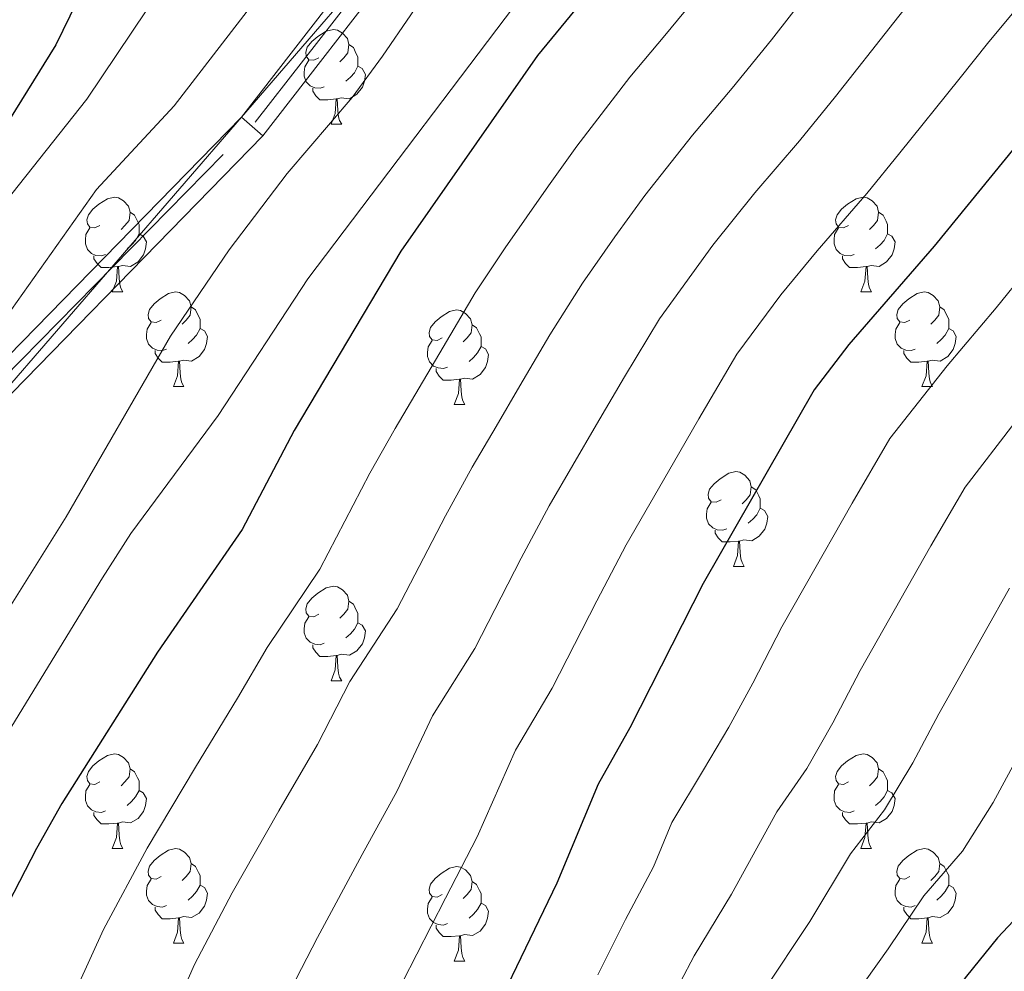
# Model space of a CAD drawing. Extents: x 633134 to 637647, y 771185 to 774243.
# Drawn here: x 634467 to 634571, y 773011 to 773112 of the extents above; entities that cross this region are included whole.
import ezdxf

# ---------------------------------------------------------------- set-up
doc = ezdxf.new("R2010")
doc.units = 0
doc.header["$MEASUREMENT"] = 0
doc.linetypes.add('DGN Style 4', pattern=[66.553186, 33.255808, -16.627904, 0.04157, -16.627904])
for name, color, linetype in [('Nivel 21', 7, 'Continuous'), ('Nivel 23', 7, 'Continuous'), ('Nivel 36', 7, 'Continuous'), ('Nivel 4', 7, 'Continuous'), ('Nivel 5', 7, 'Continuous'), ('Nivel 54', 7, 'Continuous'), ('Nivel 61', 7, 'Continuous'), ('Nivel 63', 7, 'Continuous')]:
    doc.layers.add(name, color=color, linetype=linetype)

msp = doc.modelspace()

# ---------------------------------------------------------------- linework, layer by layer
at = {"layer": 'Nivel 21', "color": 19, "linetype": 'Continuous', "lineweight": 0}
for points in [[(634455.505, 773065.872, 960.155), (634490.407, 773101.611, 962.936), (634525.286, 773146.614, 965.412)], [(634457.692, 773063.818, 960.155), (634492.674, 773099.638, 962.936), (634527.642, 773144.756, 965.412)]]:
    msp.add_polyline3d(points, dxfattribs=at)
at = {"layer": 'Nivel 23', "color": 19, "linetype": 'DGN Style 4', "lineweight": 0}
msp.add_polyline3d([(634309.932, 772947.678, 959.07), (634330.187, 772947.916, 957.994), (634349.25, 772950.776, 957.235), (634361.165, 772957.45, 956.77), (634366.884, 772963.409, 956.444), (634373.318, 772971.513, 956.062), (634378.083, 772975.326, 955.972), (634387.853, 772978.902, 955.521), (634398.199, 772983.103, 955.203), (634406.063, 772990.015, 955.282), (634412.259, 772999.311, 955.755), (634426.079, 773025.53, 957.335), (634435.611, 773039.593, 958.48), (634446.334, 773053.655, 959.472), (634465.159, 773073.915, 960.848), (634491.848, 773101.088, 962.96), (634535.403, 773156.993, 965.94), (634547.556, 773170.341, 966.238), (634563.045, 773182.02, 966.611), (634582.346, 773193.938, 967.599)], dxfattribs=at)
at = {"layer": 'Nivel 36', "color": 92, "linetype": 'Continuous', "lineweight": 0, "flags": 128}
for points in [[(634498.597, 773107.909), (634498.067, 773107.644), (634497.537, 773107.699), (634497.272, 773108.069), (634497.217, 773108.494), (634497.377, 773109.014), (634497.857, 773109.609), (634498.492, 773110.139), (634499.392, 773110.724), (634500.137, 773110.884), (634500.562, 773110.829), (634501.092, 773110.514), (634501.622, 773109.929), (634501.782, 773109.289), (634501.672, 773108.439), (634501.247, 773107.909), (634500.827, 773107.484)], [(634501.782, 773109.289), (634502.257, 773108.974), (634502.572, 773108.334), (634502.732, 773108.014), (634502.732, 773107.434), (634502.732, 773107.009), (634502.362, 773106.319), (634501.942, 773105.839), (634501.462, 773105.419)], [(634499.182, 773104.829), (634498.757, 773104.669), (634498.172, 773104.729), (634497.697, 773104.939), (634497.272, 773105.364), (634497.057, 773105.949), (634497.057, 773106.369), (634497.112, 773106.954), (634497.537, 773107.644)], [(634502.732, 773107.009), (634503.187, 773106.759), (634503.532, 773106.144), (634503.422, 773105.419), (634503.212, 773104.779), (634502.627, 773104.039), (634501.832, 773103.559), (634500.982, 773103.664), (634500.552, 773103.534)], [(634500.442, 773103.534), (634499.552, 773103.449), (634498.707, 773103.449), (634498.282, 773103.879), (634497.962, 773104.354), (634497.962, 773104.669)], [(634499.897, 773100.849), (634500.332, 773102.009), (634500.442, 773103.534), (634500.552, 773103.534), (634500.587, 773102.949), (634500.622, 773102.264), (634500.692, 773101.649), (634500.807, 773101.249), (634501.022, 773100.849)], [(634499.897, 773100.849), (634501.022, 773100.849)], [(634475.409, 773090.14), (634474.879, 773089.875), (634474.349, 773089.93), (634474.084, 773090.3), (634474.029, 773090.725), (634474.189, 773091.245), (634474.669, 773091.84), (634475.304, 773092.37), (634476.204, 773092.955), (634476.949, 773093.115), (634477.374, 773093.06), (634477.904, 773092.745), (634478.434, 773092.16), (634478.594, 773091.52), (634478.484, 773090.67), (634478.059, 773090.14), (634477.639, 773089.715)], [(634554.736, 773090.14), (634554.206, 773089.875), (634553.676, 773089.93), (634553.411, 773090.3), (634553.356, 773090.725), (634553.516, 773091.245), (634553.996, 773091.84), (634554.631, 773092.37), (634555.531, 773092.955), (634556.276, 773093.115), (634556.701, 773093.06), (634557.231, 773092.745), (634557.761, 773092.16), (634557.921, 773091.52), (634557.811, 773090.67), (634557.386, 773090.14), (634556.966, 773089.715)], [(634478.594, 773091.52), (634479.069, 773091.205), (634479.384, 773090.565), (634479.544, 773090.245), (634479.544, 773089.665), (634479.544, 773089.24), (634479.174, 773088.55), (634478.754, 773088.07), (634478.274, 773087.65)], [(634557.921, 773091.52), (634558.396, 773091.205), (634558.711, 773090.565), (634558.871, 773090.245), (634558.871, 773089.665), (634558.871, 773089.24), (634558.501, 773088.55), (634558.081, 773088.07), (634557.601, 773087.65)], [(634475.994, 773087.06), (634475.569, 773086.9), (634474.984, 773086.96), (634474.509, 773087.17), (634474.084, 773087.595), (634473.869, 773088.18), (634473.869, 773088.6), (634473.924, 773089.185), (634474.349, 773089.875)], [(634555.321, 773087.06), (634554.896, 773086.9), (634554.311, 773086.96), (634553.836, 773087.17), (634553.411, 773087.595), (634553.196, 773088.18), (634553.196, 773088.6), (634553.251, 773089.185), (634553.676, 773089.875)], [(634479.544, 773089.24), (634479.999, 773088.99), (634480.344, 773088.375), (634480.234, 773087.65), (634480.024, 773087.01), (634479.439, 773086.27), (634478.644, 773085.79), (634477.794, 773085.895), (634477.364, 773085.765)], [(634558.871, 773089.24), (634559.326, 773088.99), (634559.671, 773088.375), (634559.561, 773087.65), (634559.351, 773087.01), (634558.766, 773086.27), (634557.971, 773085.79), (634557.121, 773085.895), (634556.691, 773085.765)], [(634477.254, 773085.765), (634476.364, 773085.68), (634475.519, 773085.68), (634475.094, 773086.11), (634474.774, 773086.585), (634474.774, 773086.9)], [(634556.581, 773085.765), (634555.691, 773085.68), (634554.846, 773085.68), (634554.421, 773086.11), (634554.101, 773086.585), (634554.101, 773086.9)], [(634476.709, 773083.08), (634477.144, 773084.24), (634477.254, 773085.765), (634477.364, 773085.765), (634477.399, 773085.18), (634477.434, 773084.495), (634477.504, 773083.88), (634477.619, 773083.48), (634477.834, 773083.08)], [(634556.036, 773083.08), (634556.471, 773084.24), (634556.581, 773085.765), (634556.691, 773085.765), (634556.726, 773085.18), (634556.761, 773084.495), (634556.831, 773083.88), (634556.946, 773083.48), (634557.161, 773083.08)], [(634476.709, 773083.08), (634477.834, 773083.08)], [(634481.884, 773080.105), (634481.354, 773079.84), (634480.824, 773079.895), (634480.559, 773080.265), (634480.504, 773080.69), (634480.664, 773081.21), (634481.144, 773081.805), (634481.779, 773082.335), (634482.679, 773082.92), (634483.424, 773083.08), (634483.849, 773083.025), (634484.379, 773082.71), (634484.909, 773082.125), (634485.069, 773081.485), (634484.959, 773080.635), (634484.534, 773080.105), (634484.114, 773079.68)], [(634556.036, 773083.08), (634557.161, 773083.08)], [(634561.211, 773080.105), (634560.681, 773079.84), (634560.151, 773079.895), (634559.886, 773080.265), (634559.831, 773080.69), (634559.991, 773081.21), (634560.471, 773081.805), (634561.106, 773082.335), (634562.006, 773082.92), (634562.751, 773083.08), (634563.176, 773083.025), (634563.706, 773082.71), (634564.236, 773082.125), (634564.396, 773081.485), (634564.286, 773080.635), (634563.861, 773080.105), (634563.441, 773079.68)], [(634485.069, 773081.485), (634485.544, 773081.17), (634485.859, 773080.53), (634486.019, 773080.21), (634486.019, 773079.63), (634486.019, 773079.205), (634485.649, 773078.515), (634485.229, 773078.035), (634484.749, 773077.615)], [(634564.396, 773081.485), (634564.871, 773081.17), (634565.186, 773080.53), (634565.346, 773080.21), (634565.346, 773079.63), (634565.346, 773079.205), (634564.976, 773078.515), (634564.556, 773078.035), (634564.076, 773077.615)], [(634511.656, 773078.2), (634511.126, 773077.935), (634510.596, 773077.99), (634510.331, 773078.36), (634510.276, 773078.785), (634510.436, 773079.305), (634510.916, 773079.9), (634511.551, 773080.43), (634512.451, 773081.015), (634513.196, 773081.175), (634513.621, 773081.12), (634514.151, 773080.805), (634514.681, 773080.22), (634514.841, 773079.58), (634514.731, 773078.73), (634514.306, 773078.2), (634513.886, 773077.775)], [(634482.469, 773077.025), (634482.044, 773076.865), (634481.459, 773076.925), (634480.984, 773077.135), (634480.559, 773077.56), (634480.344, 773078.145), (634480.344, 773078.565), (634480.399, 773079.15), (634480.824, 773079.84)], [(634486.019, 773079.205), (634486.474, 773078.955), (634486.819, 773078.34), (634486.709, 773077.615), (634486.499, 773076.975), (634485.914, 773076.235), (634485.119, 773075.755), (634484.269, 773075.86), (634483.839, 773075.73)], [(634514.841, 773079.58), (634515.316, 773079.265), (634515.631, 773078.625), (634515.791, 773078.305), (634515.791, 773077.725), (634515.791, 773077.3), (634515.421, 773076.61), (634515.001, 773076.13), (634514.521, 773075.71)], [(634561.796, 773077.025), (634561.371, 773076.865), (634560.786, 773076.925), (634560.311, 773077.135), (634559.886, 773077.56), (634559.671, 773078.145), (634559.671, 773078.565), (634559.726, 773079.15), (634560.151, 773079.84)], [(634565.346, 773079.205), (634565.801, 773078.955), (634566.146, 773078.34), (634566.036, 773077.615), (634565.826, 773076.975), (634565.241, 773076.235), (634564.446, 773075.755), (634563.596, 773075.86), (634563.166, 773075.73)], [(634512.241, 773075.12), (634511.816, 773074.96), (634511.231, 773075.02), (634510.756, 773075.23), (634510.331, 773075.655), (634510.116, 773076.24), (634510.116, 773076.66), (634510.171, 773077.245), (634510.596, 773077.935)], [(634515.791, 773077.3), (634516.246, 773077.05), (634516.591, 773076.435), (634516.481, 773075.71), (634516.271, 773075.07), (634515.686, 773074.33), (634514.891, 773073.85), (634514.041, 773073.955), (634513.611, 773073.825)], [(634483.729, 773075.73), (634482.839, 773075.645), (634481.994, 773075.645), (634481.569, 773076.075), (634481.249, 773076.55), (634481.249, 773076.865)], [(634563.056, 773075.73), (634562.166, 773075.645), (634561.321, 773075.645), (634560.896, 773076.075), (634560.576, 773076.55), (634560.576, 773076.865)], [(634483.184, 773073.045), (634483.619, 773074.205), (634483.729, 773075.73), (634483.839, 773075.73), (634483.874, 773075.145), (634483.909, 773074.46), (634483.979, 773073.845), (634484.094, 773073.445), (634484.309, 773073.045)], [(634513.501, 773073.825), (634512.611, 773073.74), (634511.766, 773073.74), (634511.341, 773074.17), (634511.021, 773074.645), (634511.021, 773074.96)], [(634562.511, 773073.045), (634562.946, 773074.205), (634563.056, 773075.73), (634563.166, 773075.73), (634563.201, 773075.145), (634563.236, 773074.46), (634563.306, 773073.845), (634563.421, 773073.445), (634563.636, 773073.045)], [(634483.184, 773073.045), (634484.309, 773073.045)], [(634512.956, 773071.14), (634513.391, 773072.3), (634513.501, 773073.825), (634513.611, 773073.825), (634513.646, 773073.24), (634513.681, 773072.555), (634513.751, 773071.94), (634513.866, 773071.54), (634514.081, 773071.14)], [(634562.511, 773073.045), (634563.636, 773073.045)], [(634512.956, 773071.14), (634514.081, 773071.14)], [(634541.233, 773061.057), (634540.703, 773060.792), (634540.173, 773060.847), (634539.908, 773061.217), (634539.853, 773061.642), (634540.013, 773062.162), (634540.493, 773062.757), (634541.128, 773063.287), (634542.028, 773063.872), (634542.773, 773064.032), (634543.198, 773063.977), (634543.728, 773063.662), (634544.258, 773063.077), (634544.418, 773062.437), (634544.308, 773061.587), (634543.883, 773061.057), (634543.463, 773060.632)], [(634544.418, 773062.437), (634544.893, 773062.122), (634545.208, 773061.482), (634545.368, 773061.162), (634545.368, 773060.582), (634545.368, 773060.157), (634544.998, 773059.467), (634544.578, 773058.987), (634544.098, 773058.567)], [(634541.818, 773057.977), (634541.393, 773057.817), (634540.808, 773057.877), (634540.333, 773058.087), (634539.908, 773058.512), (634539.693, 773059.097), (634539.693, 773059.517), (634539.748, 773060.102), (634540.173, 773060.792)], [(634545.368, 773060.157), (634545.823, 773059.907), (634546.168, 773059.292), (634546.058, 773058.567), (634545.848, 773057.927), (634545.263, 773057.187), (634544.468, 773056.707), (634543.618, 773056.812), (634543.188, 773056.682)], [(634543.078, 773056.682), (634542.188, 773056.597), (634541.343, 773056.597), (634540.918, 773057.027), (634540.598, 773057.502), (634540.598, 773057.817)], [(634542.533, 773053.997), (634542.968, 773055.157), (634543.078, 773056.682), (634543.188, 773056.682), (634543.223, 773056.097), (634543.258, 773055.412), (634543.328, 773054.797), (634543.443, 773054.397), (634543.658, 773053.997)], [(634542.533, 773053.997), (634543.658, 773053.997)], [(634498.597, 773048.917), (634498.067, 773048.652), (634497.537, 773048.707), (634497.272, 773049.077), (634497.217, 773049.502), (634497.377, 773050.022), (634497.857, 773050.617), (634498.492, 773051.147), (634499.392, 773051.732), (634500.137, 773051.892), (634500.562, 773051.837), (634501.092, 773051.522), (634501.622, 773050.937), (634501.782, 773050.297), (634501.672, 773049.447), (634501.247, 773048.917), (634500.827, 773048.492)], [(634501.782, 773050.297), (634502.257, 773049.982), (634502.572, 773049.342), (634502.732, 773049.022), (634502.732, 773048.442), (634502.732, 773048.017), (634502.362, 773047.327), (634501.942, 773046.847), (634501.462, 773046.427)], [(634499.182, 773045.837), (634498.757, 773045.677), (634498.172, 773045.737), (634497.697, 773045.947), (634497.272, 773046.372), (634497.057, 773046.957), (634497.057, 773047.377), (634497.112, 773047.962), (634497.537, 773048.652)], [(634502.732, 773048.017), (634503.187, 773047.767), (634503.532, 773047.152), (634503.422, 773046.427), (634503.212, 773045.787), (634502.627, 773045.047), (634501.832, 773044.567), (634500.982, 773044.672), (634500.552, 773044.542)], [(634500.442, 773044.542), (634499.552, 773044.457), (634498.707, 773044.457), (634498.282, 773044.887), (634497.962, 773045.362), (634497.962, 773045.677)], [(634499.897, 773041.857), (634500.332, 773043.017), (634500.442, 773044.542), (634500.552, 773044.542), (634500.587, 773043.957), (634500.622, 773043.272), (634500.692, 773042.657), (634500.807, 773042.257), (634501.022, 773041.857)], [(634499.897, 773041.857), (634501.022, 773041.857)], [(634475.409, 773031.148), (634474.879, 773030.883), (634474.349, 773030.938), (634474.084, 773031.308), (634474.029, 773031.733), (634474.189, 773032.253), (634474.669, 773032.848), (634475.304, 773033.378), (634476.204, 773033.963), (634476.949, 773034.123), (634477.374, 773034.068), (634477.904, 773033.753), (634478.434, 773033.168), (634478.594, 773032.528), (634478.484, 773031.678), (634478.059, 773031.148), (634477.639, 773030.723)], [(634554.736, 773031.148), (634554.206, 773030.883), (634553.676, 773030.938), (634553.411, 773031.308), (634553.356, 773031.733), (634553.516, 773032.253), (634553.996, 773032.848), (634554.631, 773033.378), (634555.531, 773033.963), (634556.276, 773034.123), (634556.701, 773034.068), (634557.231, 773033.753), (634557.761, 773033.168), (634557.921, 773032.528), (634557.811, 773031.678), (634557.386, 773031.148), (634556.966, 773030.723)], [(634478.594, 773032.528), (634479.069, 773032.213), (634479.384, 773031.573), (634479.544, 773031.253), (634479.544, 773030.673), (634479.544, 773030.248), (634479.174, 773029.558), (634478.754, 773029.078), (634478.274, 773028.658)], [(634557.921, 773032.528), (634558.396, 773032.213), (634558.711, 773031.573), (634558.871, 773031.253), (634558.871, 773030.673), (634558.871, 773030.248), (634558.501, 773029.558), (634558.081, 773029.078), (634557.601, 773028.658)], [(634475.994, 773028.068), (634475.569, 773027.908), (634474.984, 773027.968), (634474.509, 773028.178), (634474.084, 773028.603), (634473.869, 773029.188), (634473.869, 773029.608), (634473.924, 773030.193), (634474.349, 773030.883)], [(634479.544, 773030.248), (634479.999, 773029.998), (634480.344, 773029.383), (634480.234, 773028.658), (634480.024, 773028.018), (634479.439, 773027.278), (634478.644, 773026.798), (634477.794, 773026.903), (634477.364, 773026.773)], [(634555.321, 773028.068), (634554.896, 773027.908), (634554.311, 773027.968), (634553.836, 773028.178), (634553.411, 773028.603), (634553.196, 773029.188), (634553.196, 773029.608), (634553.251, 773030.193), (634553.676, 773030.883)], [(634558.871, 773030.248), (634559.326, 773029.998), (634559.671, 773029.383), (634559.561, 773028.658), (634559.351, 773028.018), (634558.766, 773027.278), (634557.971, 773026.798), (634557.121, 773026.903), (634556.691, 773026.773)], [(634477.254, 773026.773), (634476.364, 773026.688), (634475.519, 773026.688), (634475.094, 773027.118), (634474.774, 773027.593), (634474.774, 773027.908)], [(634556.581, 773026.773), (634555.691, 773026.688), (634554.846, 773026.688), (634554.421, 773027.118), (634554.101, 773027.593), (634554.101, 773027.908)], [(634476.709, 773024.088), (634477.144, 773025.248), (634477.254, 773026.773), (634477.364, 773026.773), (634477.399, 773026.188), (634477.434, 773025.503), (634477.504, 773024.888), (634477.619, 773024.488), (634477.834, 773024.088)], [(634556.036, 773024.088), (634556.471, 773025.248), (634556.581, 773026.773), (634556.691, 773026.773), (634556.726, 773026.188), (634556.761, 773025.503), (634556.831, 773024.888), (634556.946, 773024.488), (634557.161, 773024.088)], [(634476.709, 773024.088), (634477.834, 773024.088)], [(634481.884, 773021.113), (634481.354, 773020.848), (634480.824, 773020.903), (634480.559, 773021.273), (634480.504, 773021.698), (634480.664, 773022.218), (634481.144, 773022.813), (634481.779, 773023.343), (634482.679, 773023.928), (634483.424, 773024.088), (634483.849, 773024.033), (634484.379, 773023.718), (634484.909, 773023.133), (634485.069, 773022.493), (634484.959, 773021.643), (634484.534, 773021.113), (634484.114, 773020.688)], [(634556.036, 773024.088), (634557.161, 773024.088)], [(634561.211, 773021.113), (634560.681, 773020.848), (634560.151, 773020.903), (634559.886, 773021.273), (634559.831, 773021.698), (634559.991, 773022.218), (634560.471, 773022.813), (634561.106, 773023.343), (634562.006, 773023.928), (634562.751, 773024.088), (634563.176, 773024.033), (634563.706, 773023.718), (634564.236, 773023.133), (634564.396, 773022.493), (634564.286, 773021.643), (634563.861, 773021.113), (634563.441, 773020.688)], [(634485.069, 773022.493), (634485.544, 773022.178), (634485.859, 773021.538), (634486.019, 773021.218), (634486.019, 773020.638), (634486.019, 773020.213), (634485.649, 773019.523), (634485.229, 773019.043), (634484.749, 773018.623)], [(634511.656, 773019.208), (634511.126, 773018.943), (634510.596, 773018.998), (634510.331, 773019.368), (634510.276, 773019.793), (634510.436, 773020.313), (634510.916, 773020.908), (634511.551, 773021.438), (634512.451, 773022.023), (634513.196, 773022.183), (634513.621, 773022.128), (634514.151, 773021.813), (634514.681, 773021.228), (634514.841, 773020.588), (634514.731, 773019.738), (634514.306, 773019.208), (634513.886, 773018.783)], [(634564.396, 773022.493), (634564.871, 773022.178), (634565.186, 773021.538), (634565.346, 773021.218), (634565.346, 773020.638), (634565.346, 773020.213), (634564.976, 773019.523), (634564.556, 773019.043), (634564.076, 773018.623)], [(634482.469, 773018.033), (634482.044, 773017.873), (634481.459, 773017.933), (634480.984, 773018.143), (634480.559, 773018.568), (634480.344, 773019.153), (634480.344, 773019.573), (634480.399, 773020.158), (634480.824, 773020.848)], [(634561.796, 773018.033), (634561.371, 773017.873), (634560.786, 773017.933), (634560.311, 773018.143), (634559.886, 773018.568), (634559.671, 773019.153), (634559.671, 773019.573), (634559.726, 773020.158), (634560.151, 773020.848)], [(634486.019, 773020.213), (634486.474, 773019.963), (634486.819, 773019.348), (634486.709, 773018.623), (634486.499, 773017.983), (634485.914, 773017.243), (634485.119, 773016.763), (634484.269, 773016.868), (634483.839, 773016.738)], [(634514.841, 773020.588), (634515.316, 773020.273), (634515.631, 773019.633), (634515.791, 773019.313), (634515.791, 773018.733), (634515.791, 773018.308), (634515.421, 773017.618), (634515.001, 773017.138), (634514.521, 773016.718)], [(634565.346, 773020.213), (634565.801, 773019.963), (634566.146, 773019.348), (634566.036, 773018.623), (634565.826, 773017.983), (634565.241, 773017.243), (634564.446, 773016.763), (634563.596, 773016.868), (634563.166, 773016.738)], [(634512.241, 773016.128), (634511.816, 773015.968), (634511.231, 773016.028), (634510.756, 773016.238), (634510.331, 773016.663), (634510.116, 773017.248), (634510.116, 773017.668), (634510.171, 773018.253), (634510.596, 773018.943)], [(634483.729, 773016.738), (634482.839, 773016.653), (634481.994, 773016.653), (634481.569, 773017.083), (634481.249, 773017.558), (634481.249, 773017.873)], [(634515.791, 773018.308), (634516.246, 773018.058), (634516.591, 773017.443), (634516.481, 773016.718), (634516.271, 773016.078), (634515.686, 773015.338), (634514.891, 773014.858), (634514.041, 773014.963), (634513.611, 773014.833)], [(634563.056, 773016.738), (634562.166, 773016.653), (634561.321, 773016.653), (634560.896, 773017.083), (634560.576, 773017.558), (634560.576, 773017.873)], [(634483.184, 773014.053), (634483.619, 773015.213), (634483.729, 773016.738), (634483.839, 773016.738), (634483.874, 773016.153), (634483.909, 773015.468), (634483.979, 773014.853), (634484.094, 773014.453), (634484.309, 773014.053)], [(634562.511, 773014.053), (634562.946, 773015.213), (634563.056, 773016.738), (634563.166, 773016.738), (634563.201, 773016.153), (634563.236, 773015.468), (634563.306, 773014.853), (634563.421, 773014.453), (634563.636, 773014.053)], [(634513.501, 773014.833), (634512.611, 773014.748), (634511.766, 773014.748), (634511.341, 773015.178), (634511.021, 773015.653), (634511.021, 773015.968)], [(634512.956, 773012.148), (634513.391, 773013.308), (634513.501, 773014.833), (634513.611, 773014.833), (634513.646, 773014.248), (634513.681, 773013.563), (634513.751, 773012.948), (634513.866, 773012.548), (634514.081, 773012.148)], [(634483.184, 773014.053), (634484.309, 773014.053)], [(634562.511, 773014.053), (634563.636, 773014.053)], [(634512.956, 773012.148), (634514.081, 773012.148)]]:
    msp.add_lwpolyline(points, dxfattribs=at)
at = {"layer": 'Nivel 4', "color": 25, "linetype": 'Continuous', "lineweight": 30, "flags": 128}
for points, elevation in [([(634480.462, 773129.258), (634470.735, 773109.276), (634464.684, 773099.589)], 950), ([(634532.979, 773121.767), (634521.764, 773108.124), (634507.28, 773087.419), (634495.995, 773068.402), (634490.485, 773057.899), (634481.52, 773044.917), (634471.376, 773028.87), (634468.678, 773024.106), (634463.855, 773014.761)], 975), ([(634579.617, 773107.344), (634563.788, 773087.944), (634554.771, 773077.512), (634551.09, 773072.714), (634539.322, 773052.193), (634531.553, 773036.894), (634528.192, 773030.903), (634523.835, 773020.419), (634514.32, 773000.693), (634505.822, 772978.963), (634502.007, 772968.243), (634499.863, 772963.725), (634490.376, 772947.725), (634484.203, 772938.494), (634476.745, 772929.192), (634473.323, 772925.547), (634464.052, 772916.702)], 1000), ([(634575.05, 773019.417), (634570.508, 773014.627), (634567.224, 773010.547), (634560.18, 773001.15), (634557.404, 772996.742), (634555.372, 772992.138), (634554.07, 772987.311), (634553.347, 772981.424), (634553.194, 772976.005), (634552.01, 772970.111), (634549.523, 772958.551), (634545.129, 772943.391), (634542.564, 772937.362), (634536.945, 772927.256), (634533.971, 772921.053), (634531.331, 772916.805), (634519.762, 772903.733), (634509.238, 772890.1), (634501.793, 772882.206), (634483.081, 772868.218), (634466.961, 772859.671)], 1025)]:
    msp.add_lwpolyline(points, dxfattribs=dict(at, elevation=elevation))
at = {"layer": 'Nivel 5', "color": 25, "linetype": 'Continuous', "lineweight": 0, "flags": 128}
for points, elevation in [([(634457.828, 773036.898), (634471.817, 773059.245), (634482.88, 773078.396), (634489.089, 773087.531), (634495.255, 773095.628), (634502.128, 773103.672), (634505.342, 773108.066), (634514.367, 773121.254)], 965), ([(634456.744, 773081.732), (634474.009, 773103.528), (634485.159, 773120.131)], 955), ([(634315.044, 772930.346), (634325.042, 772929.901), (634334.753, 772930.165), (634339.722, 772930.625), (634349.55, 772932.573), (634355.347, 772934.438), (634364.427, 772938.365), (634374.151, 772943.401), (634387.607, 772952.212), (634398.058, 772956.014), (634417.622, 772962.054), (634420.426, 772963.42), (634424.628, 772966.127), (634428.785, 772969.445), (634436.622, 772979.323), (634441.301, 772986.592), (634447.079, 772998.426), (634455.897, 773019.108), (634463.685, 773033.251), (634475.684, 773052.77), (634478.671, 773057.479), (634487.943, 773070), (634497.418, 773084.482), (634522.211, 773117.228)], 970), ([(634465.642, 772966.596), (634469.5, 772973.24), (634473.359, 772980.735), (634476.234, 772987.975), (634478.835, 772995.537), (634481.522, 773003.003), (634485.416, 773011.799), (634489.422, 773019.4), (634494.365, 773028.074), (634498.446, 773035.117), (634501.893, 773041.779), (634506.912, 773049.497), (634512.029, 773059.365), (634514.856, 773064.497), (634517.382, 773068.812), (634519.907, 773073.127), (634523.081, 773078.533), (634526.523, 773083.995), (634529.962, 773088.911), (634533.154, 773093.289), (634538.179, 773099.709), (634542.383, 773104.686), (634546.566, 773109.787), (634552.684, 773117.694)], 985), ([(634466.371, 772990.979), (634469.233, 772999.51), (634471.601, 773006.36), (634475.782, 773015.501), (634480.399, 773024.135), (634485.542, 773032.698), (634489.983, 773040.017), (634493.127, 773045.405), (634498.698, 773053.698), (634504.012, 773063.883), (634506.701, 773068.599), (634509.24, 773072.906), (634511.778, 773077.214), (634515.18, 773082.976), (634518.334, 773087.755), (634522.92, 773094.31), (634525.949, 773098.548), (634531.559, 773105.847), (634535.248, 773110.267), (634539.772, 773115.777)], 980), ([(634495.051, 773008.097), (634498.445, 773014.665), (634503.189, 773023.45), (634506.909, 773030.218), (634510.659, 773038.154), (634515.125, 773045.296), (634520.046, 773054.846), (634523.011, 773060.396), (634525.524, 773064.718), (634528.037, 773069.04), (634530.982, 773074.09), (634534.712, 773080.234), (634540.36, 773088.03), (634544.799, 773093.57), (634549.518, 773099.105), (634553.36, 773103.797), (634559.546, 773111.651), (634562.757, 773115.737)], 990), ([(634304.5, 772944.118), (634315.545, 772941.394), (634325.626, 772939.53), (634330.713, 772939.445), (634337.576, 772939.978), (634342.751, 772940.801), (634347.525, 772942.286), (634363.993, 772949.423), (634389.397, 772963.014), (634402.424, 772971.816), (634411.13, 772978.593), (634414.772, 772982.009), (634418.091, 772985.771), (634424.541, 772994.155), (634430.646, 773004.224), (634445.537, 773033.026), (634447.394, 773038.055), (634454.349, 773051.465), (634456.361, 773056.163), (634459.183, 773065.344), (634456.384, 773067.666), (634475.041, 773093.951), (634483.255, 773102.794), (634492.57, 773114.906)], 960), ([(634507.468, 773009.93), (634512.012, 773018.826), (634515.372, 773025.318), (634519.425, 773034.528), (634523.339, 773041.095), (634528.063, 773050.328), (634531.166, 773056.294), (634533.666, 773060.624), (634536.166, 773064.953), (634538.883, 773069.647), (634542.901, 773076.474), (634547.565, 773082.771), (634551.419, 773087.432), (634556.653, 773093.524), (634560.154, 773097.807), (634566.408, 773105.608), (634569.594, 773109.588), (634572.972, 773113.643)], 995), ([(634528.149, 773010.71), (634531.104, 773016.565), (634534.047, 773022.138), (634535.998, 773026.831), (634539.344, 773032.44), (634542.062, 773036.965), (634544.573, 773041.601), (634547.651, 773047.582), (634550.125, 773051.927), (634555.117, 773060.695), (634559.098, 773067.546), (634565.197, 773075.26), (634570.384, 773081.388), (634573.503, 773085.299)], 1005), ([(634535.463, 773007.218), (634538.373, 773012.711), (634542.341, 773019.24), (634547.135, 773027.987), (634550.309, 773032.578), (634553.066, 773037.393), (634555.98, 773042.972), (634560.902, 773051.676), (634563.45, 773056.185), (634567.106, 773062.379), (634572.355, 773069.226)], 1010), ([(634571.783, 773051.676), (634569.205, 773047.081), (634564.309, 773038.362), (634561.559, 773033.184), (634558.556, 773028.191), (634554.926, 773023.533), (634550.635, 773016.342), (634545.642, 773008.857)], 1015), ([(634572.638, 773033.752), (634570.052, 773028.976), (634566.803, 773023.804), (634562.717, 773019.08), (634558.929, 773013.444), (634552.911, 773005.003)], 1020)]:
    msp.add_lwpolyline(points, dxfattribs=dict(at, elevation=elevation))
at = {"layer": 'Nivel 61', "color": 19, "linetype": 'Continuous', "lineweight": 0}
msp.add_3dface([(634028.7, 773910.37), (637419.26, 773977.78), (637465.86, 771664.22), (634074.15, 771596.81)], dxfattribs=at)
at = {"layer": 'Nivel 63', "color": 7, "linetype": 'Continuous', "lineweight": 0}
msp.add_3dface([(633193.241, 771185.487, -0.25), (637647.358, 771274.012, -0.25), (637588.341, 774243.437, -0.25), (633134.224, 774154.912, -0.25)], dxfattribs=at)

# ---------------------------------------------------------------- meshes
at = {"layer": 'Nivel 54', "color": 33, "linetype": 'Continuous', "lineweight": 0}
mesh = msp.add_polyface(dxfattribs=at)
corners = [(634426.916, 773029.438, 957.597), (634426.279, 773023.08, 957.197), (634434.859, 773035.934, 958.279), (634430.597, 773034.953, 958.054), (634432.412, 773037.672, 958.279), (634444.177, 773048.265, 959.196), (634441.827, 773050.131, 959.196), (634450.782, 773056.174, 959.714), (634448.517, 773058.142, 959.714), (634457.692, 773063.818, 960.155), (634455.505, 773065.872, 960.155), (634490.407, 773101.611, 962.936), (634492.674, 773099.638, 962.936), (634527.642, 773144.756, 965.412), (634525.286, 773146.614, 965.412), (634541.034, 773161.432, 966.199), (634538.784, 773163.421, 966.199), (634544.864, 773169.673, 966.213), (634546.945, 773167.51, 966.213), (634553.251, 773173.177, 966.304), (634551.32, 773175.475, 966.304), (634559.923, 773178.409, 966.471), (634558.17, 773180.847, 966.471), (634568.988, 773187.951, 966.86), (634570.551, 773185.389, 966.86), (634591.156, 773200.471, 968.152), (634592.547, 773197.812, 968.152), (634598.87, 773204.193, 968.659), (634600.108, 773201.46, 968.659), (634606.753, 773207.532, 969.189), (634607.839, 773204.734, 969.189), (634618.793, 773211.786, 970.025), (634619.711, 773208.929, 970.025), (634660.57, 773223.86, 972.839), (634661.304, 773220.95, 972.839), (634673.26, 773226.595, 973.575), (634673.806, 773223.644, 973.575), (634686.094, 773228.581, 974.315), (634686.445, 773225.6, 974.315), (634705.432, 773230.135, 975.424), (634705.563, 773227.136, 975.424), (634718.421, 773230.222, 976.16), (634718.352, 773227.222, 976.16), (634736.582, 773229.256, 977.148)]
mesh.append_faces([[corners[k] for k in face] for face in [(0, 2, 3), (3, 2, 4), (4, 5, 6), (6, 7, 8), (8, 9, 10), (10, 9, 11), (11, 13, 14), (14, 15, 16), (16, 15, 17), (17, 19, 20), (20, 21, 22), (22, 21, 23), (23, 24, 25), (25, 26, 27), (27, 28, 29), (29, 30, 31), (31, 32, 33), (33, 34, 35), (35, 36, 37), (37, 38, 39), (39, 40, 41), (41, 42, 43)]], dxfattribs={"vtx0": -1, "vtx1": -1, "color": 33})
mesh.append_faces([[corners[k] for k in face] for face in [(0, 1, 2), (4, 2, 5), (6, 5, 7), (8, 7, 9), (11, 9, 12), (11, 12, 13), (14, 13, 15), (17, 15, 18), (17, 18, 19), (20, 19, 21), (23, 21, 24), (25, 24, 26), (27, 26, 28), (29, 28, 30), (31, 30, 32), (33, 32, 34), (35, 34, 36), (37, 36, 38), (39, 38, 40), (41, 40, 42)]], dxfattribs={"vtx0": -1, "vtx2": -1, "color": 33})

doc.saveas('drawing.dxf')
